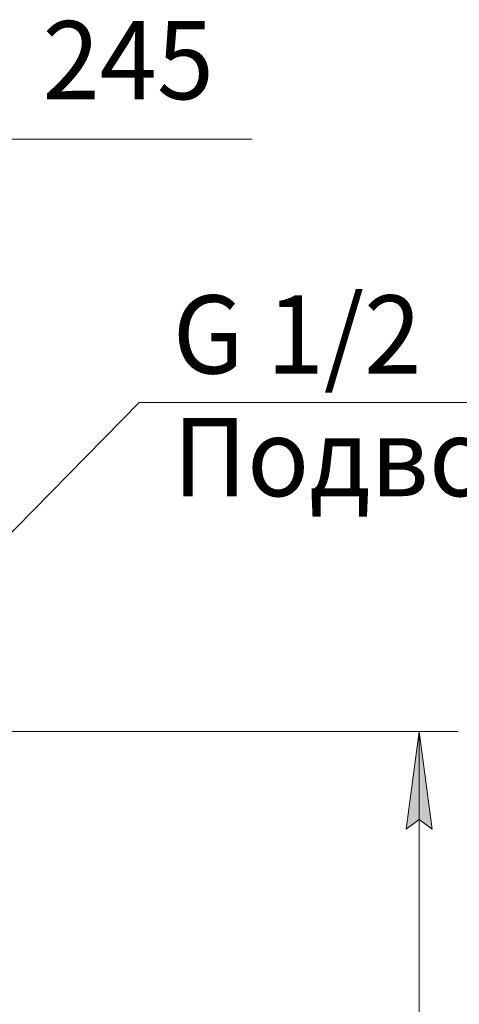
# Model space of a CAD drawing. Units: millimetres. Extents: x 0 to 21000, y -7 to 14850.
# Drawn here: x 17139 to 18264, y 10755 to 13274 of the extents above; entities that cross this region are included whole.
import ezdxf

# ---------------------------------------------------------------- set-up
doc = ezdxf.new("R2010")
doc.units = ezdxf.units.MM
doc.linetypes.add('K5LT_THIN', pattern=[0])
doc.layers.add('DIM', color=6, linetype='Continuous', true_color=0xff00ff)
doc.layers.add('FOR', color=7, linetype='Continuous', true_color=0xffffff)
doc.styles.add('KTEXTSTYLE', font='GOST_A.TTF', dxfattribs={"width": 0.96, "height": 5})

msp = doc.modelspace()

# ---------------------------------------------------------------- hatches: boundary and pattern name
at = {"layer": 'DIM'}
msp.add_hatch(color=7, dxfattribs=at).paths.add_polyline_path([(18194, 11202.9), (18161, 11452.9), (18128.1, 11202.9), (18161, 11227.9)])

# ---------------------------------------------------------------- linework, layer by layer
at = {"layer": 'DIM', "color": 7, "linetype": 'K5LT_THIN', "lineweight": 18}
for p, q in [((16861.6, 12969), (17211.6, 12969)), ((17111.6, 12969), (17733.7, 12969)), ((16616.6, 11452.9), (18261, 11452.9)), ((18128.1, 11202.9), (18161, 11452.9)), ((18161, 11452.9), (18194, 11202.9)), ((18161, 9376.9), (18161, 11452.9)), ((18161, 11227.9), (18128.1, 11202.9)), ((18194, 11202.9), (18161, 11227.9))]:
    msp.add_line(p, q, dxfattribs=at)
at = {"layer": 'FOR', "color": 7, "linetype": 'K5LT_THIN', "lineweight": 18}
for q in [(16616.6, 11452.9), (19532.4, 12294.5)]:
    msp.add_line((17444.6, 12294.5), q, dxfattribs=at)

# ---------------------------------------------------------------- texts
at = {"layer": 'DIM', "color": 7, "style": 'KTEXTSTYLE', "oblique": 15, "width": 0.965}
msp.add_text('245', height=200, dxfattribs=at).set_placement((17197.7, 13070.8))
at = {"layer": 'FOR', "color": 7, "style": 'KTEXTSTYLE', "oblique": 15, "width": 0.965}
for s, p in [('G 1/2 ', (17530.8, 12369)), ('Подвод сж', (17530.8, 12055))]:
    msp.add_text(s, height=200, dxfattribs=at).set_placement(p)

doc.saveas('drawing.dxf')
